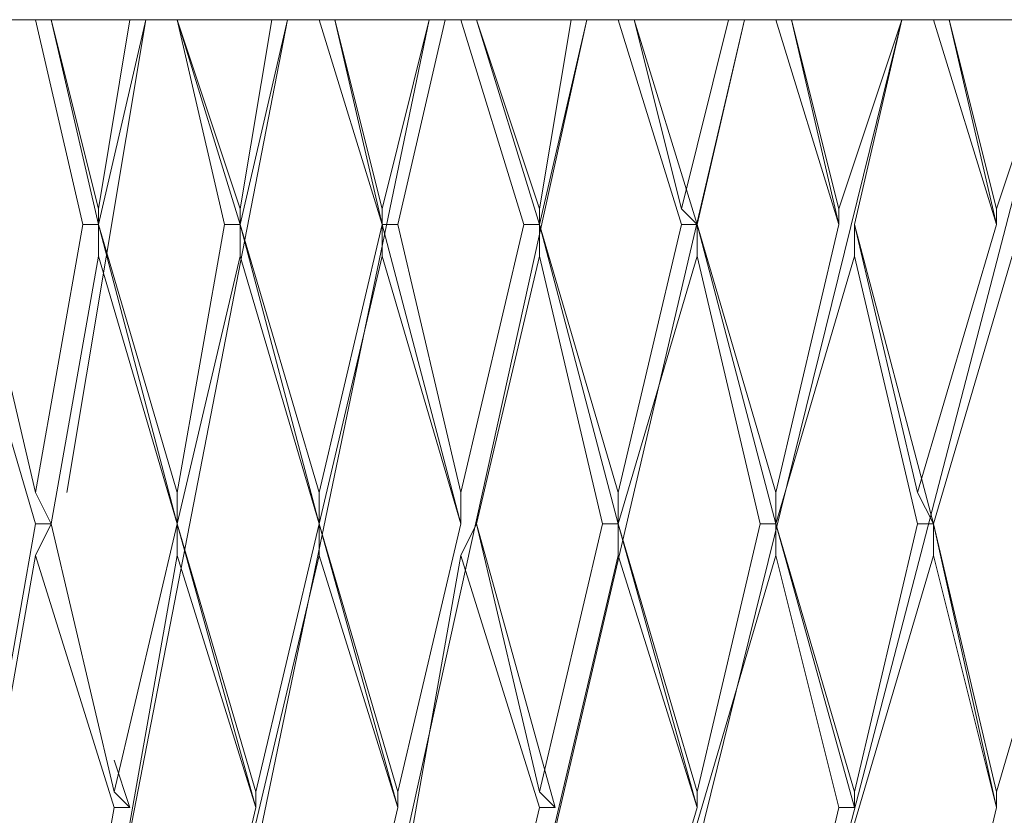
# Model space of a CAD drawing. Units: centimetres. Extents: x 2.2 to 19.8, y 9.6 to 22.5.
# Drawn here: x 18.9 to 19, y 14.9 to 14.9 of the extents above; entities that cross this region are included whole.
import ezdxf

# ---------------------------------------------------------------- set-up
doc = ezdxf.new("R2010")
doc.units = ezdxf.units.CM
doc.header["$MEASUREMENT"] = 0

# ---------------------------------------------------------------- blocks, each defined once
blk = doc.blocks.new('block 7035')
at = {"color": 7, "lineweight": 9, "true_color": 0xffffff}
blk.add_lwpolyline([(18.903208, 14.894771), (18.897181, 14.915264)], dxfattribs=at)
blk = doc.blocks.new('block 7192')
at = {"color": 7, "lineweight": 9, "true_color": 0xffffff}
blk.add_lwpolyline([(18.909235, 14.873073), (18.903208, 14.89236)], dxfattribs=at)
blk = doc.blocks.new('block 7197')
at = {"color": 7, "lineweight": 9, "true_color": 0xffffff}
blk.add_lwpolyline([(18.91044, 14.873073), (18.909235, 14.876689)], dxfattribs=at)
blk = doc.blocks.new('block 7332')
at = {"color": 7, "lineweight": 9, "true_color": 0xffffff}
blk.add_lwpolyline([(18.904413, 14.933346), (18.903208, 14.933346)], dxfattribs=at)
blk = doc.blocks.new('block 7333')
at = {"color": 7, "lineweight": 9, "true_color": 0xffffff}
blk.add_lwpolyline([(18.903208, 14.933346), (18.900796, 14.933346)], dxfattribs=at)
blk = doc.blocks.new('block 7334')
at = {"color": 7, "lineweight": 9, "true_color": 0xffffff}
blk.add_lwpolyline([(18.906824, 14.917675), (18.903208, 14.933346)], dxfattribs=at)
blk = doc.blocks.new('block 7336')
at = {"color": 7, "lineweight": 9, "true_color": 0xffffff}
blk.add_lwpolyline([(18.898386, 14.917675), (18.903208, 14.897182)], dxfattribs=at)
blk = doc.blocks.new('block 7348')
at = {"color": 7, "lineweight": 9, "true_color": 0xffffff}
blk.add_lwpolyline([(18.904413, 14.933346), (18.908029, 14.917675)], dxfattribs=at)
blk = doc.blocks.new('block 7387')
at = {"color": 7, "lineweight": 9, "true_color": 0xffffff}
blk.add_lwpolyline([(18.904413, 14.894771), (18.909235, 14.874278)], dxfattribs=at)
blk = doc.blocks.new('block 7388')
at = {"color": 7, "lineweight": 9, "true_color": 0xffffff}
blk.add_lwpolyline([(18.914056, 14.894771), (18.908029, 14.915264)], dxfattribs=at)
blk = doc.blocks.new('block 7396')
at = {"color": 7, "lineweight": 9, "true_color": 0xffffff}
blk.add_lwpolyline([(18.908029, 14.917675), (18.914056, 14.894771)], dxfattribs=at)
blk = doc.blocks.new('block 7401')
at = {"color": 7, "lineweight": 9, "true_color": 0xffffff}
blk.add_lwpolyline([(18.911646, 14.933346), (18.91044, 14.933346)], dxfattribs=at)
blk = doc.blocks.new('block 7402')
at = {"color": 7, "lineweight": 9, "true_color": 0xffffff}
blk.add_lwpolyline([(18.908029, 14.91888), (18.908029, 14.917675)], dxfattribs=at)
blk = doc.blocks.new('block 7403')
at = {"color": 7, "lineweight": 9, "true_color": 0xffffff}
blk.add_lwpolyline([(18.908029, 14.917675), (18.906824, 14.917675)], dxfattribs=at)
blk = doc.blocks.new('block 7404')
at = {"color": 7, "lineweight": 9, "true_color": 0xffffff}
blk.add_lwpolyline([(18.906824, 14.917675), (18.903208, 14.897182)], dxfattribs=at)
blk = doc.blocks.new('block 7405')
at = {"color": 7, "lineweight": 9, "true_color": 0xffffff}
blk.add_lwpolyline([(18.904413, 14.894771), (18.903208, 14.897182)], dxfattribs=at)
blk = doc.blocks.new('block 7406')
at = {"color": 7, "lineweight": 9, "true_color": 0xffffff}
blk.add_lwpolyline([(18.903208, 14.894771), (18.904413, 14.894771)], dxfattribs=at)
blk = doc.blocks.new('block 7407')
at = {"color": 7, "lineweight": 9, "true_color": 0xffffff}
blk.add_lwpolyline([(18.903208, 14.894771), (18.899591, 14.874278)], dxfattribs=at)
blk = doc.blocks.new('block 7444')
at = {"color": 7, "lineweight": 9, "true_color": 0xffffff}
blk.add_lwpolyline([(18.904413, 14.933346), (18.91044, 14.933346)], dxfattribs=at)
blk = doc.blocks.new('block 7445')
at = {"color": 7, "lineweight": 9, "true_color": 0xffffff}
blk.add_lwpolyline([(18.904413, 14.933346), (18.908029, 14.91888)], dxfattribs=at)
blk = doc.blocks.new('block 7446')
at = {"color": 7, "lineweight": 9, "true_color": 0xffffff}
blk.add_lwpolyline([(18.91044, 14.933346), (18.908029, 14.91888)], dxfattribs=at)
blk = doc.blocks.new('block 7455')
at = {"color": 7, "lineweight": 9, "true_color": 0xffffff}
blk.add_lwpolyline([(18.920083, 14.873073), (18.914056, 14.89236)], dxfattribs=at)
blk = doc.blocks.new('block 7462')
at = {"color": 7, "lineweight": 9, "true_color": 0xffffff}
blk.add_lwpolyline([(18.911646, 14.933346), (18.911646, 14.933346)], dxfattribs=at)
blk = doc.blocks.new('block 7463')
at = {"color": 7, "lineweight": 9, "true_color": 0xffffff}
blk.add_lwpolyline([(18.908029, 14.915264), (18.904413, 14.894771)], dxfattribs=at)
blk = doc.blocks.new('block 7464')
at = {"color": 7, "lineweight": 9, "true_color": 0xffffff}
blk.add_lwpolyline([(18.908029, 14.915264), (18.908029, 14.917675)], dxfattribs=at)
blk = doc.blocks.new('block 7465')
at = {"color": 7, "lineweight": 9, "true_color": 0xffffff}
blk.add_lwpolyline([(18.908029, 14.917675), (18.908029, 14.917675)], dxfattribs=at)
blk = doc.blocks.new('block 7466')
at = {"color": 7, "lineweight": 9, "true_color": 0xffffff}
blk.add_lwpolyline([(18.911646, 14.933346), (18.905618, 14.897182)], dxfattribs=at)
blk = doc.blocks.new('block 7489')
at = {"color": 7, "lineweight": 9, "true_color": 0xffffff}
blk.add_lwpolyline([(18.903208, 14.89236), (18.899591, 14.871867)], dxfattribs=at)
blk = doc.blocks.new('block 7490')
at = {"color": 7, "lineweight": 9, "true_color": 0xffffff}
blk.add_lwpolyline([(18.903208, 14.89236), (18.904413, 14.894771)], dxfattribs=at)
blk = doc.blocks.new('block 7539')
at = {"color": 7, "lineweight": 9, "true_color": 0xffffff}
blk.add_lwpolyline([(18.914056, 14.894771), (18.920083, 14.873073)], dxfattribs=at)
blk = doc.blocks.new('block 7624')
at = {"color": 7, "lineweight": 9, "true_color": 0xffffff}
blk.add_lwpolyline([(18.914056, 14.933346), (18.911646, 14.933346)], dxfattribs=at)
blk = doc.blocks.new('block 7625')
at = {"color": 7, "lineweight": 9, "true_color": 0xffffff}
blk.add_lwpolyline([(18.908029, 14.917675), (18.911646, 14.933346)], dxfattribs=at)
blk = doc.blocks.new('block 7626')
at = {"color": 7, "lineweight": 9, "true_color": 0xffffff}
blk.add_lwpolyline([(18.908029, 14.917675), (18.914056, 14.897182)], dxfattribs=at)
blk = doc.blocks.new('block 7627')
at = {"color": 7, "lineweight": 9, "true_color": 0xffffff}
blk.add_lwpolyline([(18.914056, 14.933346), (18.914056, 14.933346)], dxfattribs=at)
blk = doc.blocks.new('block 7628')
at = {"color": 7, "lineweight": 9, "true_color": 0xffffff}
blk.add_lwpolyline([(18.917673, 14.917675), (18.914056, 14.933346)], dxfattribs=at)
blk = doc.blocks.new('block 7635')
at = {"color": 7, "lineweight": 9, "true_color": 0xffffff}
blk.add_lwpolyline([(18.914056, 14.933346), (18.914056, 14.933346)], dxfattribs=at)
blk = doc.blocks.new('block 7636')
at = {"color": 7, "lineweight": 9, "true_color": 0xffffff}
blk.add_lwpolyline([(18.914056, 14.933346), (18.918878, 14.917675)], dxfattribs=at)
blk = doc.blocks.new('block 7700')
at = {"color": 7, "lineweight": 9, "true_color": 0xffffff}
blk.add_lwpolyline([(18.914056, 14.894771), (18.920083, 14.874278)], dxfattribs=at)
blk = doc.blocks.new('block 7701')
at = {"color": 7, "lineweight": 9, "true_color": 0xffffff}
blk.add_lwpolyline([(18.924905, 14.894771), (18.918878, 14.915264)], dxfattribs=at)
blk = doc.blocks.new('block 7736')
at = {"color": 7, "lineweight": 9, "true_color": 0xffffff}
blk.add_lwpolyline([(18.924905, 14.894771), (18.918878, 14.917675)], dxfattribs=at)
blk = doc.blocks.new('block 7738')
at = {"color": 7, "lineweight": 9, "true_color": 0xffffff}
blk.add_lwpolyline([(18.930933, 14.873073), (18.924905, 14.89236)], dxfattribs=at)
blk = doc.blocks.new('block 7748')
at = {"color": 7, "lineweight": 9, "true_color": 0xffffff}
blk.add_lwpolyline([(18.930933, 14.873073), (18.924905, 14.894771)], dxfattribs=at)
blk = doc.blocks.new('block 7749')
at = {"color": 7, "lineweight": 9, "true_color": 0xffffff}
blk.add_lwpolyline([(18.922495, 14.933346), (18.92129, 14.933346)], dxfattribs=at)
blk = doc.blocks.new('block 7750')
at = {"color": 7, "lineweight": 9, "true_color": 0xffffff}
blk.add_lwpolyline([(18.914056, 14.894771), (18.914056, 14.897182)], dxfattribs=at)
blk = doc.blocks.new('block 7751')
at = {"color": 7, "lineweight": 9, "true_color": 0xffffff}
blk.add_lwpolyline([(18.914056, 14.894771), (18.914056, 14.894771)], dxfattribs=at)
blk = doc.blocks.new('block 7752')
at = {"color": 7, "lineweight": 9, "true_color": 0xffffff}
blk.add_lwpolyline([(18.914056, 14.894771), (18.909235, 14.874278)], dxfattribs=at)
blk = doc.blocks.new('block 7753')
at = {"color": 7, "lineweight": 9, "true_color": 0xffffff}
blk.add_lwpolyline([(18.91044, 14.873073), (18.909235, 14.874278)], dxfattribs=at)
blk = doc.blocks.new('block 7754')
at = {"color": 7, "lineweight": 9, "true_color": 0xffffff}
blk.add_lwpolyline([(18.909235, 14.873073), (18.91044, 14.873073)], dxfattribs=at)
blk = doc.blocks.new('block 7755')
at = {"color": 7, "lineweight": 9, "true_color": 0xffffff}
blk.add_lwpolyline([(18.909235, 14.873073), (18.905618, 14.85258)], dxfattribs=at)
blk = doc.blocks.new('block 7786')
at = {"color": 7, "lineweight": 9, "true_color": 0xffffff}
blk.add_lwpolyline([(18.918878, 14.91888), (18.918878, 14.917675)], dxfattribs=at)
blk = doc.blocks.new('block 7787')
at = {"color": 7, "lineweight": 9, "true_color": 0xffffff}
blk.add_lwpolyline([(18.918878, 14.917675), (18.917673, 14.917675)], dxfattribs=at)
blk = doc.blocks.new('block 7788')
at = {"color": 7, "lineweight": 9, "true_color": 0xffffff}
blk.add_lwpolyline([(18.917673, 14.917675), (18.914056, 14.897182)], dxfattribs=at)
blk = doc.blocks.new('block 7789')
at = {"color": 7, "lineweight": 9, "true_color": 0xffffff}
blk.add_lwpolyline([(18.914056, 14.933346), (18.92129, 14.933346)], dxfattribs=at)
blk = doc.blocks.new('block 7790')
at = {"color": 7, "lineweight": 9, "true_color": 0xffffff}
blk.add_lwpolyline([(18.914056, 14.933346), (18.918878, 14.91888)], dxfattribs=at)
blk = doc.blocks.new('block 7791')
at = {"color": 7, "lineweight": 9, "true_color": 0xffffff}
blk.add_lwpolyline([(18.92129, 14.933346), (18.918878, 14.91888)], dxfattribs=at)
blk = doc.blocks.new('block 7800')
at = {"color": 7, "lineweight": 9, "true_color": 0xffffff}
blk.add_lwpolyline([(18.922495, 14.933346), (18.922495, 14.933346)], dxfattribs=at)
blk = doc.blocks.new('block 7801')
at = {"color": 7, "lineweight": 9, "true_color": 0xffffff}
blk.add_lwpolyline([(18.914056, 14.89236), (18.91044, 14.871867)], dxfattribs=at)
blk = doc.blocks.new('block 7802')
at = {"color": 7, "lineweight": 9, "true_color": 0xffffff}
blk.add_lwpolyline([(18.914056, 14.89236), (18.914056, 14.894771)], dxfattribs=at)
blk = doc.blocks.new('block 7803')
at = {"color": 7, "lineweight": 9, "true_color": 0xffffff}
blk.add_lwpolyline([(18.914056, 14.894771), (18.914056, 14.894771)], dxfattribs=at)
blk = doc.blocks.new('block 7804')
at = {"color": 7, "lineweight": 9, "true_color": 0xffffff}
blk.add_lwpolyline([(18.918878, 14.915264), (18.914056, 14.894771)], dxfattribs=at)
blk = doc.blocks.new('block 7805')
at = {"color": 7, "lineweight": 9, "true_color": 0xffffff}
blk.add_lwpolyline([(18.918878, 14.915264), (18.918878, 14.917675)], dxfattribs=at)
blk = doc.blocks.new('block 7806')
at = {"color": 7, "lineweight": 9, "true_color": 0xffffff}
blk.add_lwpolyline([(18.918878, 14.917675), (18.918878, 14.917675)], dxfattribs=at)
blk = doc.blocks.new('block 7807')
at = {"color": 7, "lineweight": 9, "true_color": 0xffffff}
blk.add_lwpolyline([(18.922495, 14.933346), (18.906824, 14.85258)], dxfattribs=at)
blk = doc.blocks.new('block 7950')
at = {"color": 7, "lineweight": 9, "true_color": 0xffffff}
blk.add_lwpolyline([(18.926111, 14.933346), (18.924905, 14.933346)], dxfattribs=at)
blk = doc.blocks.new('block 7951')
at = {"color": 7, "lineweight": 9, "true_color": 0xffffff}
blk.add_lwpolyline([(18.924905, 14.933346), (18.922495, 14.933346)], dxfattribs=at)
blk = doc.blocks.new('block 7952')
at = {"color": 7, "lineweight": 9, "true_color": 0xffffff}
blk.add_lwpolyline([(18.922495, 14.933346), (18.918878, 14.917675)], dxfattribs=at)
blk = doc.blocks.new('block 7953')
at = {"color": 7, "lineweight": 9, "true_color": 0xffffff}
blk.add_lwpolyline([(18.918878, 14.917675), (18.924905, 14.897182)], dxfattribs=at)
blk = doc.blocks.new('block 7954')
at = {"color": 7, "lineweight": 9, "true_color": 0xffffff}
blk.add_lwpolyline([(18.929728, 14.917675), (18.924905, 14.933346)], dxfattribs=at)
blk = doc.blocks.new('block 7956')
at = {"color": 7, "lineweight": 9, "true_color": 0xffffff}
blk.add_lwpolyline([(18.926111, 14.933346), (18.926111, 14.933346)], dxfattribs=at)
blk = doc.blocks.new('block 7957')
at = {"color": 7, "lineweight": 9, "true_color": 0xffffff}
blk.add_lwpolyline([(18.926111, 14.933346), (18.929728, 14.917675)], dxfattribs=at)
blk = doc.blocks.new('block 7962')
at = {"color": 7, "lineweight": 9, "true_color": 0xffffff}
blk.add_lwpolyline([(18.941782, 14.873073), (18.935755, 14.89236)], dxfattribs=at)
blk = doc.blocks.new('block 7963')
at = {"color": 7, "lineweight": 9, "true_color": 0xffffff}
blk.add_lwpolyline([(18.924905, 14.894771), (18.930933, 14.874278)], dxfattribs=at)
blk = doc.blocks.new('block 7964')
at = {"color": 7, "lineweight": 9, "true_color": 0xffffff}
blk.add_lwpolyline([(18.935755, 14.894771), (18.929728, 14.915264)], dxfattribs=at)
blk = doc.blocks.new('block 7972')
at = {"color": 7, "lineweight": 9, "true_color": 0xffffff}
blk.add_lwpolyline([(18.942987, 14.873073), (18.93696, 14.894771)], dxfattribs=at)
blk = doc.blocks.new('block 7976')
at = {"color": 7, "lineweight": 9, "true_color": 0xffffff}
blk.add_lwpolyline([(18.935755, 14.894771), (18.929728, 14.917675)], dxfattribs=at)
blk = doc.blocks.new('block 7990')
at = {"color": 7, "lineweight": 9, "true_color": 0xffffff}
blk.add_lwpolyline([(18.933344, 14.933346), (18.933344, 14.933346)], dxfattribs=at)
blk = doc.blocks.new('block 7991')
at = {"color": 7, "lineweight": 9, "true_color": 0xffffff}
blk.add_lwpolyline([(18.920083, 14.873073), (18.920083, 14.874278)], dxfattribs=at)
blk = doc.blocks.new('block 7992')
at = {"color": 7, "lineweight": 9, "true_color": 0xffffff}
blk.add_lwpolyline([(18.920083, 14.873073), (18.920083, 14.873073)], dxfattribs=at)
blk = doc.blocks.new('block 7993')
at = {"color": 7, "lineweight": 9, "true_color": 0xffffff}
blk.add_lwpolyline([(18.920083, 14.873073), (18.915263, 14.85258)], dxfattribs=at)
blk = doc.blocks.new('block 8025')
at = {"color": 7, "lineweight": 9, "true_color": 0xffffff}
blk.add_lwpolyline([(18.929728, 14.91888), (18.929728, 14.917675)], dxfattribs=at)
blk = doc.blocks.new('block 8026')
at = {"color": 7, "lineweight": 9, "true_color": 0xffffff}
blk.add_lwpolyline([(18.929728, 14.917675), (18.929728, 14.917675)], dxfattribs=at)
blk = doc.blocks.new('block 8027')
at = {"color": 7, "lineweight": 9, "true_color": 0xffffff}
blk.add_lwpolyline([(18.929728, 14.917675), (18.924905, 14.897182)], dxfattribs=at)
blk = doc.blocks.new('block 8028')
at = {"color": 7, "lineweight": 9, "true_color": 0xffffff}
blk.add_lwpolyline([(18.924905, 14.894771), (18.924905, 14.897182)], dxfattribs=at)
blk = doc.blocks.new('block 8029')
at = {"color": 7, "lineweight": 9, "true_color": 0xffffff}
blk.add_lwpolyline([(18.924905, 14.894771), (18.924905, 14.894771)], dxfattribs=at)
blk = doc.blocks.new('block 8030')
at = {"color": 7, "lineweight": 9, "true_color": 0xffffff}
blk.add_lwpolyline([(18.924905, 14.894771), (18.920083, 14.874278)], dxfattribs=at)
blk = doc.blocks.new('block 8031')
at = {"color": 7, "lineweight": 9, "true_color": 0xffffff}
blk.add_lwpolyline([(18.926111, 14.933346), (18.933344, 14.933346)], dxfattribs=at)
blk = doc.blocks.new('block 8032')
at = {"color": 7, "lineweight": 9, "true_color": 0xffffff}
blk.add_lwpolyline([(18.926111, 14.933346), (18.929728, 14.91888)], dxfattribs=at)
blk = doc.blocks.new('block 8033')
at = {"color": 7, "lineweight": 9, "true_color": 0xffffff}
blk.add_lwpolyline([(18.933344, 14.933346), (18.929728, 14.91888)], dxfattribs=at)
blk = doc.blocks.new('block 8040')
at = {"color": 7, "lineweight": 9, "true_color": 0xffffff}
blk.add_lwpolyline([(18.93455, 14.933346), (18.933344, 14.933346)], dxfattribs=at)
blk = doc.blocks.new('block 8044')
at = {"color": 7, "lineweight": 9, "true_color": 0xffffff}
blk.add_lwpolyline([(18.924905, 14.89236), (18.920083, 14.871867)], dxfattribs=at)
blk = doc.blocks.new('block 8045')
at = {"color": 7, "lineweight": 9, "true_color": 0xffffff}
blk.add_lwpolyline([(18.924905, 14.89236), (18.924905, 14.894771)], dxfattribs=at)
blk = doc.blocks.new('block 8046')
at = {"color": 7, "lineweight": 9, "true_color": 0xffffff}
blk.add_lwpolyline([(18.924905, 14.894771), (18.924905, 14.894771)], dxfattribs=at)
blk = doc.blocks.new('block 8047')
at = {"color": 7, "lineweight": 9, "true_color": 0xffffff}
blk.add_lwpolyline([(18.929728, 14.915264), (18.924905, 14.894771)], dxfattribs=at)
blk = doc.blocks.new('block 8048')
at = {"color": 7, "lineweight": 9, "true_color": 0xffffff}
blk.add_lwpolyline([(18.929728, 14.915264), (18.929728, 14.917675)], dxfattribs=at)
blk = doc.blocks.new('block 8049')
at = {"color": 7, "lineweight": 9, "true_color": 0xffffff}
blk.add_lwpolyline([(18.929728, 14.917675), (18.930933, 14.917675)], dxfattribs=at)
blk = doc.blocks.new('block 8050')
at = {"color": 7, "lineweight": 9, "true_color": 0xffffff}
blk.add_lwpolyline([(18.933344, 14.933346), (18.914056, 14.840526), (18.909235, 14.809184)], dxfattribs=at)
blk = doc.blocks.new('block 8085')
at = {"color": 7, "lineweight": 9, "true_color": 0xffffff}
blk.add_lwpolyline([(18.953837, 14.873073), (18.947809, 14.89236)], dxfattribs=at)
blk = doc.blocks.new('block 8139')
at = {"color": 7, "lineweight": 9, "true_color": 0xffffff}
blk.add_lwpolyline([(18.953837, 14.873073), (18.947809, 14.894771)], dxfattribs=at)
blk = doc.blocks.new('block 8176')
at = {"color": 7, "lineweight": 9, "true_color": 0xffffff}
blk.add_lwpolyline([(18.93696, 14.894771), (18.941782, 14.874278)], dxfattribs=at)
blk = doc.blocks.new('block 8177')
at = {"color": 7, "lineweight": 9, "true_color": 0xffffff}
blk.add_lwpolyline([(18.946604, 14.894771), (18.941782, 14.915264)], dxfattribs=at)
blk = doc.blocks.new('block 8178')
at = {"color": 7, "lineweight": 9, "true_color": 0xffffff}
blk.add_lwpolyline([(18.93696, 14.933346), (18.935755, 14.933346)], dxfattribs=at)
blk = doc.blocks.new('block 8179')
at = {"color": 7, "lineweight": 9, "true_color": 0xffffff}
blk.add_lwpolyline([(18.935755, 14.933346), (18.93455, 14.933346)], dxfattribs=at)
blk = doc.blocks.new('block 8180')
at = {"color": 7, "lineweight": 9, "true_color": 0xffffff}
blk.add_lwpolyline([(18.93455, 14.933346), (18.930933, 14.917675)], dxfattribs=at)
blk = doc.blocks.new('block 8181')
at = {"color": 7, "lineweight": 9, "true_color": 0xffffff}
blk.add_lwpolyline([(18.930933, 14.917675), (18.935755, 14.897182)], dxfattribs=at)
blk = doc.blocks.new('block 8182')
at = {"color": 7, "lineweight": 9, "true_color": 0xffffff}
blk.add_lwpolyline([(18.940577, 14.917675), (18.935755, 14.933346)], dxfattribs=at)
blk = doc.blocks.new('block 8183')
at = {"color": 7, "lineweight": 9, "true_color": 0xffffff}
blk.add_lwpolyline([(18.93696, 14.933346), (18.93696, 14.933346)], dxfattribs=at)
blk = doc.blocks.new('block 8184')
at = {"color": 7, "lineweight": 9, "true_color": 0xffffff}
blk.add_lwpolyline([(18.93696, 14.933346), (18.941782, 14.917675)], dxfattribs=at)
blk = doc.blocks.new('block 8185')
at = {"color": 7, "lineweight": 9, "true_color": 0xffffff}
blk.add_lwpolyline([(18.947809, 14.894771), (18.941782, 14.917675)], dxfattribs=at)
blk = doc.blocks.new('block 8199')
at = {"color": 7, "lineweight": 9, "true_color": 0xffffff}
blk.add_lwpolyline([(18.964686, 14.873073), (18.959864, 14.89236)], dxfattribs=at)
blk = doc.blocks.new('block 8202')
at = {"color": 7, "lineweight": 9, "true_color": 0xffffff}
blk.add_lwpolyline([(18.965891, 14.873073), (18.959864, 14.894771)], dxfattribs=at)
blk = doc.blocks.new('block 8203')
at = {"color": 7, "lineweight": 9, "true_color": 0xffffff}
blk.add_lwpolyline([(18.945399, 14.933346), (18.944192, 14.933346)], dxfattribs=at)
blk = doc.blocks.new('block 8235')
at = {"color": 7, "lineweight": 9, "true_color": 0xffffff}
blk.add_lwpolyline([(18.941782, 14.91888), (18.941782, 14.917675)], dxfattribs=at)
blk = doc.blocks.new('block 8236')
at = {"color": 7, "lineweight": 9, "true_color": 0xffffff}
blk.add_lwpolyline([(18.941782, 14.917675), (18.940577, 14.917675)], dxfattribs=at)
blk = doc.blocks.new('block 8237')
at = {"color": 7, "lineweight": 9, "true_color": 0xffffff}
blk.add_lwpolyline([(18.940577, 14.917675), (18.935755, 14.897182)], dxfattribs=at)
blk = doc.blocks.new('block 8238')
at = {"color": 7, "lineweight": 9, "true_color": 0xffffff}
blk.add_lwpolyline([(18.935755, 14.894771), (18.935755, 14.897182)], dxfattribs=at)
blk = doc.blocks.new('block 8239')
at = {"color": 7, "lineweight": 9, "true_color": 0xffffff}
blk.add_lwpolyline([(18.935755, 14.894771), (18.935755, 14.894771)], dxfattribs=at)
blk = doc.blocks.new('block 8240')
at = {"color": 7, "lineweight": 9, "true_color": 0xffffff}
blk.add_lwpolyline([(18.935755, 14.894771), (18.930933, 14.874278)], dxfattribs=at)
blk = doc.blocks.new('block 8241')
at = {"color": 7, "lineweight": 9, "true_color": 0xffffff}
blk.add_lwpolyline([(18.930933, 14.873073), (18.930933, 14.874278)], dxfattribs=at)
blk = doc.blocks.new('block 8242')
at = {"color": 7, "lineweight": 9, "true_color": 0xffffff}
blk.add_lwpolyline([(18.930933, 14.873073), (18.930933, 14.873073)], dxfattribs=at)
blk = doc.blocks.new('block 8243')
at = {"color": 7, "lineweight": 9, "true_color": 0xffffff}
blk.add_lwpolyline([(18.930933, 14.873073), (18.926111, 14.85258)], dxfattribs=at)
blk = doc.blocks.new('block 8244')
at = {"color": 7, "lineweight": 9, "true_color": 0xffffff}
blk.add_lwpolyline([(18.93696, 14.933346), (18.944192, 14.933346)], dxfattribs=at)
blk = doc.blocks.new('block 8245')
at = {"color": 7, "lineweight": 9, "true_color": 0xffffff}
blk.add_lwpolyline([(18.93696, 14.933346), (18.941782, 14.91888)], dxfattribs=at)
blk = doc.blocks.new('block 8246')
at = {"color": 7, "lineweight": 9, "true_color": 0xffffff}
blk.add_lwpolyline([(18.944192, 14.933346), (18.941782, 14.91888)], dxfattribs=at)
blk = doc.blocks.new('block 8251')
at = {"color": 7, "lineweight": 9, "true_color": 0xffffff}
blk.add_lwpolyline([(18.976741, 14.873073), (18.971919, 14.89236)], dxfattribs=at)
blk = doc.blocks.new('block 8252')
at = {"color": 7, "lineweight": 9, "true_color": 0xffffff}
blk.add_lwpolyline([(18.945399, 14.933346), (18.945399, 14.933346)], dxfattribs=at)
blk = doc.blocks.new('block 8259')
at = {"color": 7, "lineweight": 9, "true_color": 0xffffff}
blk.add_lwpolyline([(18.935755, 14.89236), (18.932138, 14.871867)], dxfattribs=at)
blk = doc.blocks.new('block 8260')
at = {"color": 7, "lineweight": 9, "true_color": 0xffffff}
blk.add_lwpolyline([(18.935755, 14.89236), (18.93696, 14.894771)], dxfattribs=at)
blk = doc.blocks.new('block 8261')
at = {"color": 7, "lineweight": 9, "true_color": 0xffffff}
blk.add_lwpolyline([(18.93696, 14.894771), (18.93696, 14.894771)], dxfattribs=at)
blk = doc.blocks.new('block 8262')
at = {"color": 7, "lineweight": 9, "true_color": 0xffffff}
blk.add_lwpolyline([(18.941782, 14.915264), (18.93696, 14.894771)], dxfattribs=at)
blk = doc.blocks.new('block 8263')
at = {"color": 7, "lineweight": 9, "true_color": 0xffffff}
blk.add_lwpolyline([(18.941782, 14.915264), (18.941782, 14.917675)], dxfattribs=at)
blk = doc.blocks.new('block 8264')
at = {"color": 7, "lineweight": 9, "true_color": 0xffffff}
blk.add_lwpolyline([(18.941782, 14.917675), (18.941782, 14.917675)], dxfattribs=at)
blk = doc.blocks.new('block 8265')
at = {"color": 7, "lineweight": 9, "true_color": 0xffffff}
blk.add_lwpolyline([(18.945399, 14.933346), (18.924905, 14.840526), (18.91044, 14.764582)], dxfattribs=at)
blk = doc.blocks.new('block 8287')
at = {"color": 7, "lineweight": 9, "true_color": 0xffffff}
blk.add_lwpolyline([(18.976741, 14.873073), (18.971919, 14.894771)], dxfattribs=at)
blk = doc.blocks.new('block 8291')
at = {"color": 7, "lineweight": 9, "true_color": 0xffffff}
blk.add_lwpolyline([(18.947809, 14.894771), (18.953837, 14.874278)], dxfattribs=at)
blk = doc.blocks.new('block 8292')
at = {"color": 7, "lineweight": 9, "true_color": 0xffffff}
blk.add_lwpolyline([(18.958659, 14.894771), (18.953837, 14.915264)], dxfattribs=at)
blk = doc.blocks.new('block 8375')
at = {"color": 7, "lineweight": 9, "true_color": 0xffffff}
blk.add_lwpolyline([(18.959864, 14.894771), (18.953837, 14.917675)], dxfattribs=at)
blk = doc.blocks.new('block 8379')
at = {"color": 7, "lineweight": 9, "true_color": 0xffffff}
blk.add_lwpolyline([(18.947809, 14.933346), (18.945399, 14.933346)], dxfattribs=at)
blk = doc.blocks.new('block 8380')
at = {"color": 7, "lineweight": 9, "true_color": 0xffffff}
blk.add_lwpolyline([(18.945399, 14.933346), (18.941782, 14.917675)], dxfattribs=at)
blk = doc.blocks.new('block 8381')
at = {"color": 7, "lineweight": 9, "true_color": 0xffffff}
blk.add_lwpolyline([(18.941782, 14.917675), (18.947809, 14.897182)], dxfattribs=at)
blk = doc.blocks.new('block 8382')
at = {"color": 7, "lineweight": 9, "true_color": 0xffffff}
blk.add_lwpolyline([(18.949015, 14.933346), (18.947809, 14.933346)], dxfattribs=at)
blk = doc.blocks.new('block 8383')
at = {"color": 7, "lineweight": 9, "true_color": 0xffffff}
blk.add_lwpolyline([(18.952632, 14.917675), (18.947809, 14.933346)], dxfattribs=at)
blk = doc.blocks.new('block 8384')
at = {"color": 7, "lineweight": 9, "true_color": 0xffffff}
blk.add_lwpolyline([(18.949015, 14.933346), (18.949015, 14.933346)], dxfattribs=at)
blk = doc.blocks.new('block 8385')
at = {"color": 7, "lineweight": 9, "true_color": 0xffffff}
blk.add_lwpolyline([(18.949015, 14.933346), (18.953837, 14.917675)], dxfattribs=at)
blk = doc.blocks.new('block 8394')
at = {"color": 7, "lineweight": 9, "true_color": 0xffffff}
blk.add_lwpolyline([(18.959864, 14.894771), (18.965891, 14.874278)], dxfattribs=at)
blk = doc.blocks.new('block 8395')
at = {"color": 7, "lineweight": 9, "true_color": 0xffffff}
blk.add_lwpolyline([(18.970713, 14.894771), (18.965891, 14.915264)], dxfattribs=at)
blk = doc.blocks.new('block 8399')
at = {"color": 7, "lineweight": 9, "true_color": 0xffffff}
blk.add_lwpolyline([(18.971919, 14.894771), (18.976741, 14.874278)], dxfattribs=at)
blk = doc.blocks.new('block 8401')
at = {"color": 7, "lineweight": 9, "true_color": 0xffffff}
blk.add_lwpolyline([(18.971919, 14.894771), (18.965891, 14.917675)], dxfattribs=at)
blk = doc.blocks.new('block 8403')
at = {"color": 7, "lineweight": 9, "true_color": 0xffffff}
blk.add_lwpolyline([(18.957454, 14.933346), (18.956247, 14.933346)], dxfattribs=at)
blk = doc.blocks.new('block 8432')
at = {"color": 7, "lineweight": 9, "true_color": 0xffffff}
blk.add_lwpolyline([(18.952632, 14.91888), (18.953837, 14.917675)], dxfattribs=at)
blk = doc.blocks.new('block 8433')
at = {"color": 7, "lineweight": 9, "true_color": 0xffffff}
blk.add_lwpolyline([(18.953837, 14.917675), (18.952632, 14.917675)], dxfattribs=at)
blk = doc.blocks.new('block 8434')
at = {"color": 7, "lineweight": 9, "true_color": 0xffffff}
blk.add_lwpolyline([(18.952632, 14.917675), (18.947809, 14.897182)], dxfattribs=at)
blk = doc.blocks.new('block 8435')
at = {"color": 7, "lineweight": 9, "true_color": 0xffffff}
blk.add_lwpolyline([(18.947809, 14.894771), (18.947809, 14.897182)], dxfattribs=at)
blk = doc.blocks.new('block 8436')
at = {"color": 7, "lineweight": 9, "true_color": 0xffffff}
blk.add_lwpolyline([(18.946604, 14.894771), (18.947809, 14.894771)], dxfattribs=at)
blk = doc.blocks.new('block 8437')
at = {"color": 7, "lineweight": 9, "true_color": 0xffffff}
blk.add_lwpolyline([(18.946604, 14.894771), (18.941782, 14.874278)], dxfattribs=at)
blk = doc.blocks.new('block 8438')
at = {"color": 7, "lineweight": 9, "true_color": 0xffffff}
blk.add_lwpolyline([(18.942987, 14.873073), (18.941782, 14.874278)], dxfattribs=at)
blk = doc.blocks.new('block 8439')
at = {"color": 7, "lineweight": 9, "true_color": 0xffffff}
blk.add_lwpolyline([(18.941782, 14.873073), (18.942987, 14.873073)], dxfattribs=at)
blk = doc.blocks.new('block 8440')
at = {"color": 7, "lineweight": 9, "true_color": 0xffffff}
blk.add_lwpolyline([(18.941782, 14.873073), (18.93696, 14.85258)], dxfattribs=at)
blk = doc.blocks.new('block 8444')
at = {"color": 7, "lineweight": 9, "true_color": 0xffffff}
blk.add_lwpolyline([(18.949015, 14.933346), (18.956247, 14.933346)], dxfattribs=at)
blk = doc.blocks.new('block 8445')
at = {"color": 7, "lineweight": 9, "true_color": 0xffffff}
blk.add_lwpolyline([(18.949015, 14.933346), (18.952632, 14.91888)], dxfattribs=at)
blk = doc.blocks.new('block 8446')
at = {"color": 7, "lineweight": 9, "true_color": 0xffffff}
blk.add_lwpolyline([(18.956247, 14.933346), (18.952632, 14.91888)], dxfattribs=at)
blk = doc.blocks.new('block 8447')
at = {"color": 7, "lineweight": 9, "true_color": 0xffffff}
blk.add_lwpolyline([(18.957454, 14.933346), (18.957454, 14.933346)], dxfattribs=at)
blk = doc.blocks.new('block 8457')
at = {"color": 7, "lineweight": 9, "true_color": 0xffffff}
blk.add_lwpolyline([(18.947809, 14.89236), (18.942987, 14.871867)], dxfattribs=at)
blk = doc.blocks.new('block 8458')
at = {"color": 7, "lineweight": 9, "true_color": 0xffffff}
blk.add_lwpolyline([(18.947809, 14.89236), (18.947809, 14.894771)], dxfattribs=at)
blk = doc.blocks.new('block 8459')
at = {"color": 7, "lineweight": 9, "true_color": 0xffffff}
blk.add_lwpolyline([(18.947809, 14.894771), (18.947809, 14.894771)], dxfattribs=at)
blk = doc.blocks.new('block 8460')
at = {"color": 7, "lineweight": 9, "true_color": 0xffffff}
blk.add_lwpolyline([(18.953837, 14.915264), (18.947809, 14.894771)], dxfattribs=at)
blk = doc.blocks.new('block 8461')
at = {"color": 7, "lineweight": 9, "true_color": 0xffffff}
blk.add_lwpolyline([(18.953837, 14.915264), (18.953837, 14.917675)], dxfattribs=at)
blk = doc.blocks.new('block 8462')
at = {"color": 7, "lineweight": 9, "true_color": 0xffffff}
blk.add_lwpolyline([(18.953837, 14.917675), (18.953837, 14.917675)], dxfattribs=at)
blk = doc.blocks.new('block 8463')
at = {"color": 7, "lineweight": 9, "true_color": 0xffffff}
blk.add_lwpolyline([(18.957454, 14.933346), (18.935755, 14.840526), (18.916468, 14.744089), (18.912851, 14.722391)], dxfattribs=at)
blk = doc.blocks.new('block 8554')
at = {"color": 7, "lineweight": 9, "true_color": 0xffffff}
blk.add_lwpolyline([(18.982768, 14.894771), (18.976741, 14.874278)], dxfattribs=at)
blk = doc.blocks.new('block 8555')
at = {"color": 7, "lineweight": 9, "true_color": 0xffffff}
blk.add_lwpolyline([(18.976741, 14.873073), (18.976741, 14.874278)], dxfattribs=at)
blk = doc.blocks.new('block 8556')
at = {"color": 7, "lineweight": 9, "true_color": 0xffffff}
blk.add_lwpolyline([(18.976741, 14.873073), (18.976741, 14.873073)], dxfattribs=at)
blk = doc.blocks.new('block 8557')
at = {"color": 7, "lineweight": 9, "true_color": 0xffffff}
blk.add_lwpolyline([(18.976741, 14.873073), (18.971919, 14.85258)], dxfattribs=at)
blk = doc.blocks.new('block 8570')
at = {"color": 7, "lineweight": 9, "true_color": 0xffffff}
blk.add_lwpolyline([(18.961069, 14.933346), (18.959864, 14.933346)], dxfattribs=at)
blk = doc.blocks.new('block 8571')
at = {"color": 7, "lineweight": 9, "true_color": 0xffffff}
blk.add_lwpolyline([(18.959864, 14.933346), (18.957454, 14.933346)], dxfattribs=at)
blk = doc.blocks.new('block 8572')
at = {"color": 7, "lineweight": 9, "true_color": 0xffffff}
blk.add_lwpolyline([(18.957454, 14.933346), (18.953837, 14.917675)], dxfattribs=at)
blk = doc.blocks.new('block 8573')
at = {"color": 7, "lineweight": 9, "true_color": 0xffffff}
blk.add_lwpolyline([(18.953837, 14.917675), (18.959864, 14.897182)], dxfattribs=at)
blk = doc.blocks.new('block 8574')
at = {"color": 7, "lineweight": 9, "true_color": 0xffffff}
blk.add_lwpolyline([(18.964686, 14.917675), (18.959864, 14.933346)], dxfattribs=at)
blk = doc.blocks.new('block 8575')
at = {"color": 7, "lineweight": 9, "true_color": 0xffffff}
blk.add_lwpolyline([(18.961069, 14.933346), (18.961069, 14.933346)], dxfattribs=at)
blk = doc.blocks.new('block 8576')
at = {"color": 7, "lineweight": 9, "true_color": 0xffffff}
blk.add_lwpolyline([(18.961069, 14.933346), (18.964686, 14.917675)], dxfattribs=at)
blk = doc.blocks.new('block 8585')
at = {"color": 7, "lineweight": 9, "true_color": 0xffffff}
blk.add_lwpolyline([(18.969508, 14.933346), (18.969508, 14.933346)], dxfattribs=at)
blk = doc.blocks.new('block 8611')
at = {"color": 7, "lineweight": 9, "true_color": 0xffffff}
blk.add_lwpolyline([(18.964686, 14.91888), (18.964686, 14.917675)], dxfattribs=at)
blk = doc.blocks.new('block 8612')
at = {"color": 7, "lineweight": 9, "true_color": 0xffffff}
blk.add_lwpolyline([(18.964686, 14.917675), (18.964686, 14.917675)], dxfattribs=at)
blk = doc.blocks.new('block 8613')
at = {"color": 7, "lineweight": 9, "true_color": 0xffffff}
blk.add_lwpolyline([(18.964686, 14.917675), (18.959864, 14.897182)], dxfattribs=at)
blk = doc.blocks.new('block 8614')
at = {"color": 7, "lineweight": 9, "true_color": 0xffffff}
blk.add_lwpolyline([(18.959864, 14.894771), (18.959864, 14.897182)], dxfattribs=at)
blk = doc.blocks.new('block 8615')
at = {"color": 7, "lineweight": 9, "true_color": 0xffffff}
blk.add_lwpolyline([(18.958659, 14.894771), (18.959864, 14.894771)], dxfattribs=at)
blk = doc.blocks.new('block 8616')
at = {"color": 7, "lineweight": 9, "true_color": 0xffffff}
blk.add_lwpolyline([(18.958659, 14.894771), (18.953837, 14.874278)], dxfattribs=at)
blk = doc.blocks.new('block 8617')
at = {"color": 7, "lineweight": 9, "true_color": 0xffffff}
blk.add_lwpolyline([(18.953837, 14.873073), (18.953837, 14.874278)], dxfattribs=at)
blk = doc.blocks.new('block 8618')
at = {"color": 7, "lineweight": 9, "true_color": 0xffffff}
blk.add_lwpolyline([(18.953837, 14.873073), (18.953837, 14.873073)], dxfattribs=at)
blk = doc.blocks.new('block 8619')
at = {"color": 7, "lineweight": 9, "true_color": 0xffffff}
blk.add_lwpolyline([(18.953837, 14.873073), (18.947809, 14.85258)], dxfattribs=at)
blk = doc.blocks.new('block 8626')
at = {"color": 7, "lineweight": 9, "true_color": 0xffffff}
blk.add_lwpolyline([(18.961069, 14.933346), (18.969508, 14.933346)], dxfattribs=at)
blk = doc.blocks.new('block 8627')
at = {"color": 7, "lineweight": 9, "true_color": 0xffffff}
blk.add_lwpolyline([(18.961069, 14.933346), (18.964686, 14.91888)], dxfattribs=at)
blk = doc.blocks.new('block 8628')
at = {"color": 7, "lineweight": 9, "true_color": 0xffffff}
blk.add_lwpolyline([(18.969508, 14.933346), (18.964686, 14.91888)], dxfattribs=at)
blk = doc.blocks.new('block 8629')
at = {"color": 7, "lineweight": 9, "true_color": 0xffffff}
blk.add_lwpolyline([(18.969508, 14.933346), (18.969508, 14.933346)], dxfattribs=at)
blk = doc.blocks.new('block 8642')
at = {"color": 7, "lineweight": 9, "true_color": 0xffffff}
blk.add_lwpolyline([(18.959864, 14.89236), (18.953837, 14.871867)], dxfattribs=at)
blk = doc.blocks.new('block 8643')
at = {"color": 7, "lineweight": 9, "true_color": 0xffffff}
blk.add_lwpolyline([(18.959864, 14.89236), (18.959864, 14.894771)], dxfattribs=at)
blk = doc.blocks.new('block 8644')
at = {"color": 7, "lineweight": 9, "true_color": 0xffffff}
blk.add_lwpolyline([(18.959864, 14.894771), (18.959864, 14.894771)], dxfattribs=at)
blk = doc.blocks.new('block 8645')
at = {"color": 7, "lineweight": 9, "true_color": 0xffffff}
blk.add_lwpolyline([(18.965891, 14.915264), (18.959864, 14.894771)], dxfattribs=at)
blk = doc.blocks.new('block 8646')
at = {"color": 7, "lineweight": 9, "true_color": 0xffffff}
blk.add_lwpolyline([(18.965891, 14.915264), (18.965891, 14.917675)], dxfattribs=at)
blk = doc.blocks.new('block 8647')
at = {"color": 7, "lineweight": 9, "true_color": 0xffffff}
blk.add_lwpolyline([(18.965891, 14.917675), (18.965891, 14.917675)], dxfattribs=at)
blk = doc.blocks.new('block 8648')
at = {"color": 7, "lineweight": 9, "true_color": 0xffffff}
blk.add_lwpolyline([(18.969508, 14.933346), (18.946604, 14.840526), (18.926111, 14.744089), (18.914056, 14.681405)], dxfattribs=at)
blk = doc.blocks.new('block 8684')
at = {"color": 7, "lineweight": 9, "true_color": 0xffffff}
blk.add_lwpolyline([(18.971919, 14.89236), (18.965891, 14.871867)], dxfattribs=at)
blk = doc.blocks.new('block 8685')
at = {"color": 7, "lineweight": 9, "true_color": 0xffffff}
blk.add_lwpolyline([(18.971919, 14.89236), (18.971919, 14.894771)], dxfattribs=at)
blk = doc.blocks.new('block 8686')
at = {"color": 7, "lineweight": 9, "true_color": 0xffffff}
blk.add_lwpolyline([(18.971919, 14.894771), (18.971919, 14.894771)], dxfattribs=at)
blk = doc.blocks.new('block 8687')
at = {"color": 7, "lineweight": 9, "true_color": 0xffffff}
blk.add_lwpolyline([(18.977946, 14.915264), (18.971919, 14.894771)], dxfattribs=at)
blk = doc.blocks.new('block 8737')
at = {"color": 7, "lineweight": 9, "true_color": 0xffffff}
blk.add_lwpolyline([(18.981563, 14.933346), (18.957454, 14.840526), (18.935755, 14.744089), (18.917673, 14.648858)], dxfattribs=at)
blk = doc.blocks.new('block 8738')
at = {"color": 7, "lineweight": 9, "true_color": 0xffffff}
blk.add_lwpolyline([(18.971919, 14.894771), (18.970713, 14.897182)], dxfattribs=at)
blk = doc.blocks.new('block 8739')
at = {"color": 7, "lineweight": 9, "true_color": 0xffffff}
blk.add_lwpolyline([(18.970713, 14.894771), (18.971919, 14.894771)], dxfattribs=at)
blk = doc.blocks.new('block 8740')
at = {"color": 7, "lineweight": 9, "true_color": 0xffffff}
blk.add_lwpolyline([(18.970713, 14.894771), (18.965891, 14.874278)], dxfattribs=at)
blk = doc.blocks.new('block 8741')
at = {"color": 7, "lineweight": 9, "true_color": 0xffffff}
blk.add_lwpolyline([(18.965891, 14.873073), (18.965891, 14.874278)], dxfattribs=at)
blk = doc.blocks.new('block 8742')
at = {"color": 7, "lineweight": 9, "true_color": 0xffffff}
blk.add_lwpolyline([(18.964686, 14.873073), (18.965891, 14.873073)], dxfattribs=at)
blk = doc.blocks.new('block 8743')
at = {"color": 7, "lineweight": 9, "true_color": 0xffffff}
blk.add_lwpolyline([(18.964686, 14.873073), (18.959864, 14.85258)], dxfattribs=at)
blk = doc.blocks.new('block 8753')
at = {"color": 7, "lineweight": 9, "true_color": 0xffffff}
blk.add_lwpolyline([(18.976741, 14.91888), (18.976741, 14.917675)], dxfattribs=at)
blk = doc.blocks.new('block 8754')
at = {"color": 7, "lineweight": 9, "true_color": 0xffffff}
blk.add_lwpolyline([(18.973124, 14.933346), (18.973124, 14.933346)], dxfattribs=at)
blk = doc.blocks.new('block 8755')
at = {"color": 7, "lineweight": 9, "true_color": 0xffffff}
blk.add_lwpolyline([(18.973124, 14.933346), (18.981563, 14.933346)], dxfattribs=at)
blk = doc.blocks.new('block 8756')
at = {"color": 7, "lineweight": 9, "true_color": 0xffffff}
blk.add_lwpolyline([(18.973124, 14.933346), (18.976741, 14.91888)], dxfattribs=at)
blk = doc.blocks.new('block 8757')
at = {"color": 7, "lineweight": 9, "true_color": 0xffffff}
blk.add_lwpolyline([(18.981563, 14.933346), (18.976741, 14.91888)], dxfattribs=at)
blk = doc.blocks.new('block 8758')
at = {"color": 7, "lineweight": 9, "true_color": 0xffffff}
blk.add_lwpolyline([(18.973124, 14.933346), (18.971919, 14.933346)], dxfattribs=at)
blk = doc.blocks.new('block 8759')
at = {"color": 7, "lineweight": 9, "true_color": 0xffffff}
blk.add_lwpolyline([(18.976741, 14.917675), (18.976741, 14.917675)], dxfattribs=at)
blk = doc.blocks.new('block 8760')
at = {"color": 7, "lineweight": 9, "true_color": 0xffffff}
blk.add_lwpolyline([(18.973124, 14.933346), (18.976741, 14.917675)], dxfattribs=at)
blk = doc.blocks.new('block 8761')
at = {"color": 7, "lineweight": 9, "true_color": 0xffffff}
blk.add_lwpolyline([(18.969508, 14.933346), (18.965891, 14.917675)], dxfattribs=at)
blk = doc.blocks.new('block 8762')
at = {"color": 7, "lineweight": 9, "true_color": 0xffffff}
blk.add_lwpolyline([(18.965891, 14.917675), (18.970713, 14.897182)], dxfattribs=at)
blk = doc.blocks.new('block 8763')
at = {"color": 7, "lineweight": 9, "true_color": 0xffffff}
blk.add_lwpolyline([(18.976741, 14.917675), (18.970713, 14.897182)], dxfattribs=at)
blk = doc.blocks.new('block 8764')
at = {"color": 7, "lineweight": 9, "true_color": 0xffffff}
blk.add_lwpolyline([(18.976741, 14.917675), (18.971919, 14.933346)], dxfattribs=at)
blk = doc.blocks.new('block 8765')
at = {"color": 7, "lineweight": 9, "true_color": 0xffffff}
blk.add_lwpolyline([(18.971919, 14.933346), (18.969508, 14.933346)], dxfattribs=at)

msp = doc.modelspace()

# ---------------------------------------------------------------- block references
for name in ['block 7333', 'block 7332', 'block 7334', 'block 7348', 'block 7444', 'block 7445', 'block 7466', 'block 7807', 'block 7446', 'block 7625', 'block 8050', 'block 7401', 'block 8265', 'block 7462', 'block 7624', 'block 8463', 'block 7627', 'block 7628', 'block 7635', 'block 7636', 'block 7789', 'block 7790', 'block 8648', 'block 8737', 'block 7791', 'block 7952', 'block 7749', 'block 7800', 'block 7951', 'block 7950', 'block 7954', 'block 7956', 'block 7957', 'block 8031', 'block 8032', 'block 8033', 'block 8180', 'block 7990', 'block 8040', 'block 8179', 'block 8178', 'block 8182', 'block 8183', 'block 8184', 'block 8244', 'block 8245', 'block 8246', 'block 8380', 'block 8203', 'block 8252', 'block 8379', 'block 8382', 'block 8383', 'block 8384', 'block 8385', 'block 8444', 'block 8445', 'block 8446', 'block 8572', 'block 8403', 'block 8447', 'block 8571', 'block 8570', 'block 8574', 'block 8575', 'block 8576', 'block 8626', 'block 8627', 'block 8628', 'block 8761', 'block 8585', 'block 8629', 'block 8765', 'block 8758', 'block 8764', 'block 8754', 'block 8755', 'block 8756', 'block 8760', 'block 8757', 'block 7402', 'block 7786', 'block 8025', 'block 8235', 'block 8432', 'block 8611', 'block 8753', 'block 7336', 'block 7404', 'block 7403', 'block 7396', 'block 7464', 'block 7465', 'block 7626', 'block 7788', 'block 7787', 'block 7736', 'block 7805', 'block 7806', 'block 7953', 'block 8027', 'block 7976', 'block 8026', 'block 8048', 'block 8049', 'block 8181', 'block 8237', 'block 8236', 'block 8185', 'block 8263', 'block 8264', 'block 8381', 'block 8434', 'block 8433', 'block 8375', 'block 8461', 'block 8462', 'block 8573', 'block 8613', 'block 8612', 'block 8401', 'block 8646', 'block 8647', 'block 8762', 'block 8763', 'block 8759', 'block 7035', 'block 7463', 'block 7388', 'block 7804', 'block 7701', 'block 8047', 'block 7964', 'block 8262', 'block 8177', 'block 8460', 'block 8292', 'block 8645', 'block 8395', 'block 8687', 'block 7405', 'block 7750', 'block 8028', 'block 8238', 'block 8435', 'block 8614', 'block 8738', 'block 7407', 'block 7406', 'block 7490', 'block 7387', 'block 7752', 'block 7539', 'block 7700', 'block 7751', 'block 7802', 'block 7803', 'block 8030', 'block 7748', 'block 7963', 'block 8029', 'block 8045', 'block 8046', 'block 8240', 'block 8239', 'block 8260', 'block 7972', 'block 8176', 'block 8261', 'block 8437', 'block 8436', 'block 8139', 'block 8291', 'block 8458', 'block 8459', 'block 8616', 'block 8615', 'block 8202', 'block 8394', 'block 8643', 'block 8644', 'block 8740', 'block 8739', 'block 8287', 'block 8399', 'block 8685', 'block 8686', 'block 8554', 'block 7489', 'block 7192', 'block 7801', 'block 7455', 'block 8044', 'block 7738', 'block 8259', 'block 7962', 'block 8457', 'block 8085', 'block 8642', 'block 8199', 'block 8684', 'block 8251', 'block 7197', 'block 7753', 'block 7991', 'block 8241', 'block 8438', 'block 8617', 'block 8741', 'block 8555', 'block 7755', 'block 7754', 'block 7993', 'block 7992', 'block 8243', 'block 8242', 'block 8440', 'block 8439', 'block 8619', 'block 8618', 'block 8743', 'block 8742', 'block 8557', 'block 8556']:
    msp.add_blockref(name, (0, 0))

doc.saveas('drawing.dxf')
